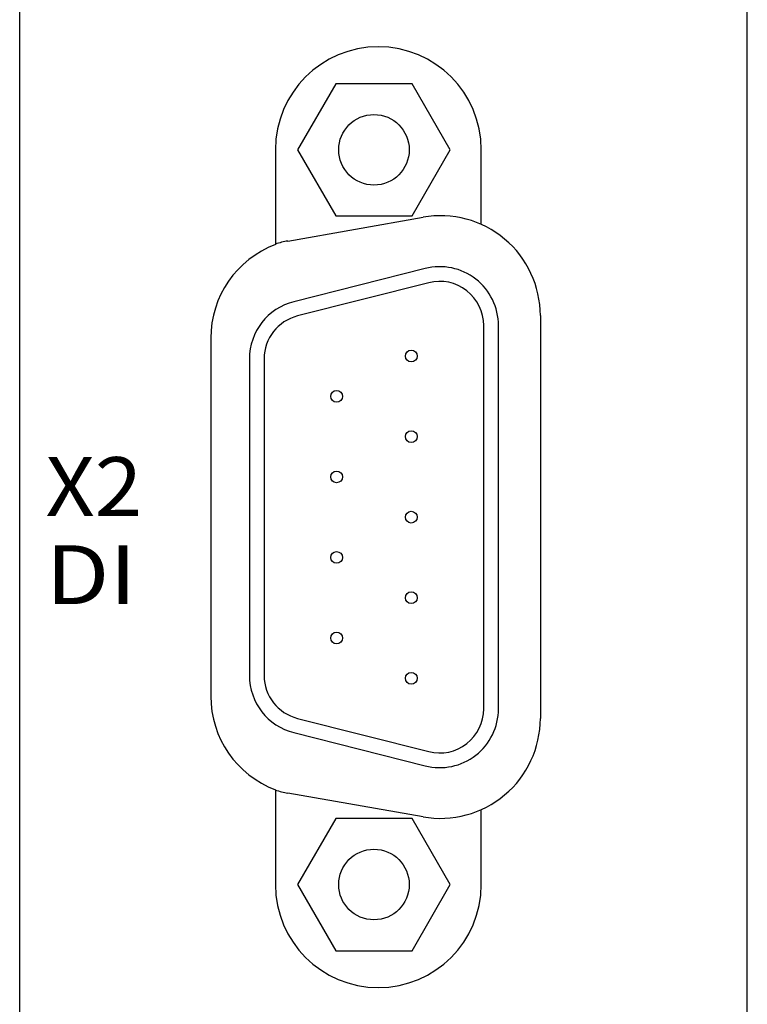
# Model space of a CAD drawing. Extents: x 0 to 841, y 0 to 594.
# Drawn here: x 164 to 189, y 300 to 333 of the extents above; entities that cross this region are included whole.
import ezdxf
from ezdxf.enums import TextEntityAlignment as Align

# ---------------------------------------------------------------- set-up
doc = ezdxf.new("R2010")
doc.units = 0
doc.header["$LTSCALE"] = 46.255
doc.header["$MEASUREMENT"] = 0
doc.layers.add('20000_FRONT_O', color=7, linetype='CONTINUOUS')

msp = doc.modelspace()

# ---------------------------------------------------------------- linework, layer by layer
at = {"layer": '20000_FRONT_O', "color": 7, "linetype": 'Continuous'}
for p, q in [((163.91783, 278.01971), (163.91783, 565.01971)), ((188.66783, 278.01971), (188.66783, 565.01971)), ((174.6688, 331.26471), (173.36976, 329.01471)), ((177.26687, 331.26471), (174.6688, 331.26471)), ((178.56591, 329.01471), (177.26687, 331.26471)), ((172.61783, 329.01971), (172.61783, 325.79091)), ((173.36976, 329.01471), (174.6688, 326.76471)), ((177.26687, 326.76471), (178.56591, 329.01471)), ((179.61783, 326.4776), (179.61783, 329.01971)), ((173.03821, 325.9132), (177.63821, 326.7232)), ((174.6688, 326.76471), (177.26687, 326.76471)), ((177.71239, 324.97865), (173.24239, 323.84798)), ((177.835, 324.49391), (173.365, 323.36324)), ((181.62783, 323.37471), (181.62783, 309.67471)), ((179.70283, 309.99971), (179.70283, 323.03971)), ((180.20283, 309.99971), (180.20283, 323.03971)), ((170.41783, 322.60971), (170.41783, 310.42971)), ((171.73283, 321.90904), (171.73283, 311.13038)), ((172.23283, 321.90904), (172.23283, 311.13038)), ((173.365, 309.67618), (177.835, 308.54551)), ((173.24239, 309.19145), (177.71239, 308.06078)), ((172.61783, 307.24852), (172.61783, 304.01971)), ((177.63821, 306.32623), (173.03821, 307.13623)), ((179.61783, 304.01971), (179.61783, 306.57183)), ((174.6688, 306.27471), (173.36976, 304.02471)), ((177.26687, 306.27471), (174.6688, 306.27471)), ((178.56591, 304.02471), (177.26687, 306.27471)), ((173.36976, 304.02471), (174.6688, 301.77471)), ((177.26687, 301.77471), (178.56591, 304.02471)), ((174.6688, 301.77471), (177.26687, 301.77471))]:
    msp.add_line(p, q, dxfattribs=at)
for centre, radius in [((175.96783, 329.01471), 1.2), ((177.23783, 321.99971), 0.2), ((174.69783, 320.62971), 0.2), ((177.23783, 319.25971), 0.2), ((174.69783, 317.88971), 0.2), ((177.23783, 316.51971), 0.2), ((174.69783, 315.14971), 0.2), ((177.23783, 313.77971), 0.2), ((174.69783, 312.40971), 0.2), ((177.23783, 311.03971), 0.2), ((175.96783, 304.02471), 1.2)]:
    msp.add_circle(centre, radius, dxfattribs=at)
for centre, radius, start, end in [((176.11783, 329.01971), 3.5, 0, 180), ((178.22783, 323.37471), 3.4, 0, 99.986662), ((173.62783, 322.56471), 3.4, 99.986662, 107.297924), ((173.81783, 322.60971), 3.4, 110.667316, 180), ((178.20283, 323.03971), 2, 0, 104.195), ((178.20283, 323.03971), 1.5, 0, 104.195), ((173.73283, 321.90904), 2, 104.195, 180), ((173.73283, 321.90904), 1.5, 104.195, 180), ((173.73283, 311.13038), 2, 180, 255.805), ((173.73283, 311.13038), 1.5, 180, 255.805), ((173.81783, 310.42971), 3.4, 180, 249.332684), ((178.20283, 309.99971), 2, 255.805, 0), ((178.20283, 309.99971), 1.5, 255.805, 0), ((178.22783, 309.67471), 3.4, 260.013338, 0), ((173.62783, 310.48471), 3.4, 252.702076, 260.013338), ((176.11783, 304.01971), 3.5, 180, 0)]:
    msp.add_arc(centre, radius, start, end, dxfattribs=at)

# ---------------------------------------------------------------- texts
for s, width, p, p2 in [('X2', 0.985714, (164.79815, 316.56152), (168.08386, 316.56152)), ('DI', 1.160714, (164.79815, 313.56152), (167.89338, 313.56152))]:
    msp.add_text(s, height=2, dxfattribs=dict(at, width=width)).set_placement(p, p2, align=Align.FIT)

doc.saveas('drawing.dxf')
